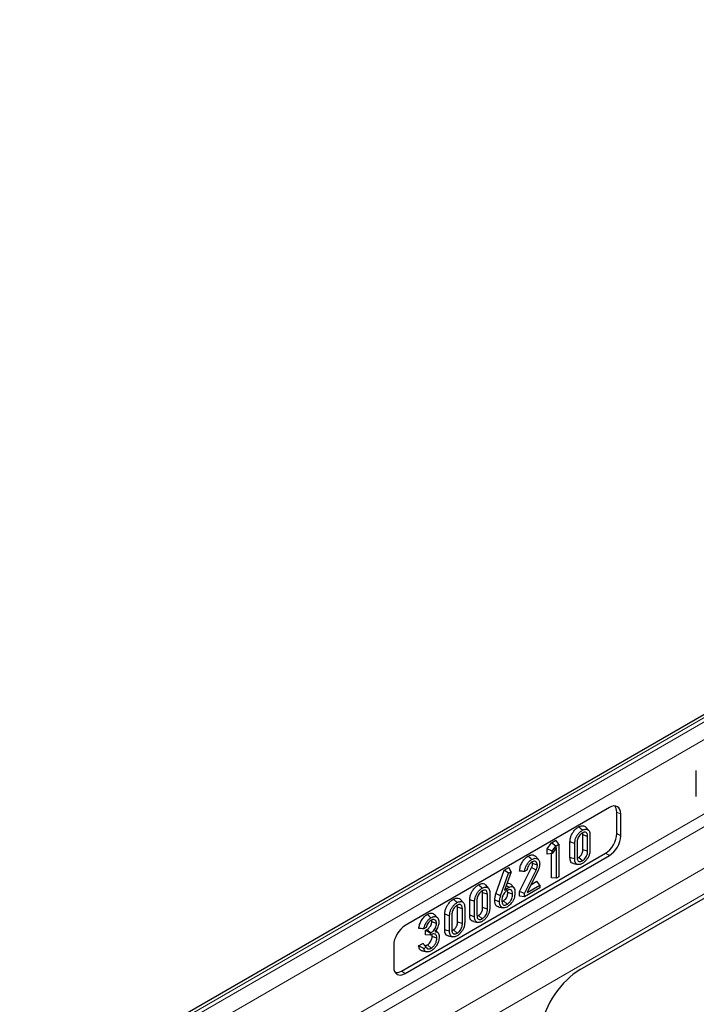
# Model space of a CAD drawing. Units: millimetres. Extents: x 0 to 420, y 0 to 297.
# Drawn here: x 115 to 146, y 114 to 160 of the extents above; entities that cross this region are included whole.
import ezdxf

# ---------------------------------------------------------------- set-up
doc = ezdxf.new("R2010")
doc.units = ezdxf.units.MM

msp = doc.modelspace()

# ---------------------------------------------------------------- linework, layer by layer
at = {"color": 7, "linetype": 'Continuous', "lineweight": 25}
for p, q in [((202.7825, 159.7053), (114.5709, 108.7819)), ((146.1988, 123.4108), (146.1988, 124.6373)), ((142.1336, 122.9021), (132.5863, 117.3906)), ((140.7747, 115.3285), (153.8966, 122.9036)), ((142.4772, 121.6814), (142.4772, 122.6823)), ((142.6633, 121.574), (142.6633, 122.5963)), ((141.1725, 121.8326), (141.0353, 121.9876)), ((141.1185, 121.5505), (140.8944, 121.6247)), ((140.8944, 120.9309), (140.8944, 121.6247)), ((141.1185, 120.8557), (141.1185, 121.5505)), ((141.2265, 121.625), (141.2265, 120.9056)), ((139.2324, 120.9655), (139.4334, 121.2509)), ((139.4334, 121.2509), (139.6362, 121.368)), ((139.6257, 121.1031), (139.4334, 121.2509)), ((139.4565, 120.863), (139.6257, 121.1031)), ((139.6576, 121.036), (139.4565, 120.7509)), ((139.6257, 121.1031), (139.7656, 121.1839)), ((139.7656, 121.1839), (139.6362, 121.368)), ((139.6576, 119.5979), (139.6576, 121.036)), ((139.7656, 121.1839), (139.7656, 119.6602)), ((140.2935, 120.5704), (140.2935, 121.2911)), ((140.5177, 120.4964), (140.5177, 121.2158)), ((140.6257, 121.266), (140.6257, 120.5712)), ((132.4187, 115.2632), (141.9476, 120.7641)), ((132.5863, 115.1451), (142.1336, 120.6567)), ((138.8166, 120.4679), (138.6788, 120.6234)), ((139.2324, 120.7181), (139.2324, 120.9655)), ((139.4565, 120.863), (139.2324, 120.9655)), ((139.4565, 120.7509), (139.2324, 120.7181)), ((139.4334, 119.6179), (139.4334, 120.7475)), ((139.4565, 120.7509), (139.4565, 120.863)), ((140.8725, 120.4094), (140.6953, 120.5659)), ((141.1185, 120.8557), (140.8944, 120.9309)), ((137.2114, 119.9682), (137.4374, 120.0987)), ((137.5377, 119.8978), (137.4374, 120.0987)), ((137.9403, 118.9754), (138.4937, 120.0943)), ((138.7078, 119.9801), (138.4937, 120.0943)), ((138.5452, 120.2865), (138.5316, 120.3608)), ((138.7693, 120.2119), (138.5452, 120.2865)), ((140.4587, 120.28), (140.6623, 120.2386)), ((136.8317, 118.8725), (137.2114, 119.9682)), ((137.0512, 118.7714), (137.4174, 119.8283)), ((137.4174, 119.8283), (137.2114, 119.9682)), ((137.5377, 119.8978), (137.2397, 119.0352)), ((137.4174, 119.8283), (137.5377, 119.8978)), ((138.1644, 118.8816), (138.7078, 119.9801)), ((138.2789, 119.9787), (138.1672, 119.9142)), ((138.802, 119.9751), (138.2856, 118.9296)), ((139.6576, 119.5979), (139.4334, 119.6179)), ((139.7656, 119.6602), (139.6576, 119.5979)), ((136.4897, 119.1292), (136.3524, 119.2842)), ((137.667, 119.1595), (137.5301, 119.314)), ((138.8765, 119.1469), (138.1644, 118.7359)), ((138.2856, 118.9296), (138.8765, 119.2707)), ((138.4644, 119.2916), (138.7471, 119.4548)), ((138.8765, 119.2707), (138.7471, 119.4548)), ((138.8765, 119.2707), (138.8765, 119.1469)), ((136.4356, 118.8471), (136.2115, 118.9213)), ((136.2115, 118.2275), (136.2115, 118.9213)), ((136.4356, 118.1523), (136.4356, 118.8471)), ((136.5437, 118.9216), (136.5437, 118.2022)), ((137.2397, 119.0352), (137.3284, 119.0864)), ((137.3284, 119.0864), (137.2731, 119.1319)), ((137.3859, 118.9244), (137.368, 119.0316)), ((137.6101, 118.8494), (137.3859, 118.9244)), ((137.9403, 118.7559), (137.9403, 118.9754)), ((138.1644, 118.8816), (137.9403, 118.9754)), ((138.1644, 118.7359), (137.9403, 118.7559)), ((138.1644, 118.7359), (138.1644, 118.8816)), ((135.0408, 118.2455), (135.0253, 118.3367)), ((135.2649, 118.1713), (135.0408, 118.2455)), ((135.0408, 117.5517), (135.0408, 118.2455)), ((135.3189, 118.4534), (135.1817, 118.6084)), ((135.373, 118.2458), (135.373, 117.5264)), ((135.6107, 117.867), (135.6107, 118.5878)), ((135.8348, 117.793), (135.8348, 118.5124)), ((135.9428, 118.5627), (135.9428, 117.8678)), ((136.4356, 118.1523), (136.2115, 118.2275)), ((136.9653, 118.2525), (137.1682, 118.2112)), ((137.1338, 118.5169), (137.1832, 118.5384)), ((137.3611, 118.3822), (137.1832, 118.5384)), ((134.1019, 117.7462), (133.9641, 117.9019)), ((134.4399, 117.1912), (134.4399, 117.9119)), ((134.6641, 117.1172), (134.6641, 117.8365)), ((134.7721, 117.8868), (134.7721, 117.192)), ((135.2649, 117.4764), (135.2649, 118.1713)), ((136.1897, 117.706), (136.0125, 117.8625)), ((133.5703, 117.3), (133.4591, 117.2358)), ((134.0563, 117.4855), (133.8321, 117.561)), ((135.2649, 117.4764), (135.0408, 117.5517)), ((135.7759, 117.5767), (135.9794, 117.5352)), ((133.5439, 117.1628), (133.6138, 117.2032)), ((133.5439, 116.9566), (133.5439, 117.1628)), ((133.768, 117.0334), (133.5439, 117.1628)), ((133.768, 116.9366), (133.5439, 116.9566)), ((133.7911, 117.0467), (133.6138, 117.2032)), ((133.768, 117.0334), (133.7911, 117.0467)), ((133.768, 116.9366), (133.768, 117.0334)), ((133.8072, 116.9592), (133.768, 116.9366)), ((134.0718, 116.7972), (133.8476, 116.8718)), ((134.1254, 117.0492), (134.0193, 117.169)), ((134.6051, 116.9008), (134.8087, 116.8594)), ((135.0189, 117.0301), (134.8417, 117.1867)), ((132.0567, 116.4733), (132.0567, 115.4509)), ((133.2198, 116.4363), (133.4225, 116.5534)), ((133.4547, 116.3131), (133.5682, 116.3787)), ((133.8101, 116.3322), (133.6331, 116.4889)), ((133.3929, 116.1984), (133.5963, 116.157))]:
    msp.add_line(p, q, dxfattribs=at)
at = {"color": 8, "linetype": 'Continuous', "lineweight": 18}
for p, q in [((203.014, 159.6907), (114.8024, 108.7673)), ((114.9792, 108.6759), (203.1908, 159.5994)), ((203.2093, 158.7728), (115.7048, 108.2575)), ((115.7048, 104.7879), (203.2093, 155.3031)), ((115.9607, 104.3341), (165.3326, 132.8359)), ((117.5795, 103.3343), (166.5147, 131.584)), ((117.7377, 102.2227), (167.008, 130.6658)), ((140.7747, 115.3285), (153.8966, 122.9036)), ((142.6633, 122.5963), (142.4772, 122.6823)), ((142.4772, 121.6814), (142.6633, 121.574)), ((142.1336, 120.6567), (141.9476, 120.7641)), ((132.4187, 115.2632), (132.5863, 115.1451))]:
    msp.add_line(p, q, dxfattribs=at)
at = {"color": 7, "linetype": 'Continuous', "lineweight": 25, "flags": 128}
for points in [[(140.8721, 121.8373), (140.8191, 121.8843), (140.766, 121.9313), (140.6953, 121.994)], [(140.5177, 121.2158), (140.4504, 121.2384), (140.3832, 121.261), (140.2935, 121.2911)], [(138.5112, 120.4743), (138.4581, 120.5214), (138.405, 120.5684), (138.3343, 120.6311)], [(140.5177, 120.4964), (140.4504, 120.5186), (140.3832, 120.5408), (140.2935, 120.5704)], [(136.1892, 119.1339), (136.1362, 119.1809), (136.0832, 119.228), (136.0125, 119.2907)], [(137.4277, 119.165), (137.3738, 119.2129), (137.3198, 119.2608), (137.3181, 119.2623)], [(137.0512, 118.7714), (136.9853, 118.8017), (136.9195, 118.8321), (136.8317, 118.8725)], [(135.0185, 118.4581), (134.9655, 118.5051), (134.9124, 118.5521), (134.8417, 118.6148)], [(135.8348, 118.5124), (135.7675, 118.535), (135.7003, 118.5576), (135.6107, 118.5878)], [(137.0015, 118.4926), (136.9343, 118.515), (136.867, 118.5375), (136.7773, 118.5675)], [(133.7943, 117.7514), (133.7413, 117.7984), (133.6882, 117.8454), (133.6175, 117.9081)], [(134.6641, 117.8365), (134.5968, 117.8592), (134.5296, 117.8818), (134.4399, 117.9119)], [(135.8348, 117.793), (135.7675, 117.8152), (135.7003, 117.8374), (135.6107, 117.867)], [(134.6641, 117.1172), (134.5968, 117.1394), (134.5296, 117.1616), (134.4399, 117.1912)]]:
    msp.add_lwpolyline(points, dxfattribs=at)
at = {"color": 7, "linetype": 'Continuous', "lineweight": 25}
for centre, major_axis, ratio, start_param, end_param in [((142.1322, 122.2881), (0.376, 0.6513), 0.5758022, 5.4990759, 7.0671331), ((141.9462, 122.3741), (0.376, 0.6513), 0.5758022, 5.4990759, 6.097153), ((141.9462, 121.3765), (0.375, 0.6495), 0.5789652, 3.9282786, 5.4963359), ((142.1322, 121.2691), (0.375, 0.6495), 0.5789652, 3.9282786, 5.4963359), ((132.5877, 116.7781), (0.375, 0.6495), 0.5789652, 0.786686, 2.3547433), ((132.5877, 115.7592), (0.376, 0.6513), 0.5758022, 2.3574832, 3.9255405), ((132.4202, 115.8772), (0.376, 0.6513), 0.5758022, 3.327623, 3.9255405), ((140.7881, 113.0876), (1.3921, 2.3766), 0.5813037, 0.796021, 2.1004458)]:
    msp.add_ellipse(centre, major_axis=major_axis, ratio=ratio, start_param=start_param, end_param=end_param, dxfattribs=at)
at = {"color": 8, "linetype": 'Continuous', "lineweight": 18}
msp.add_ellipse((140.7881, 113.0876), major_axis=(1.3921, 2.3766), ratio=0.5813037, start_param=0.796021, end_param=2.1004458, dxfattribs=at)
at = {"color": 7, "linetype": 'Continuous', "lineweight": 25}
for points, knots in [([(140.2935, 121.2911), (140.2972, 121.3542), (140.3035, 121.4626), (140.3659, 121.6315), (140.4545, 121.7744), (140.5659, 121.9071), (140.6522, 121.9651), (140.6953, 121.994)], [0, 0, 0, 0, 0.245605, 0.4216751, 0.597604, 0.7988976, 1, 1, 1, 1]), ([(140.6953, 121.994), (140.7484, 122.0178), (140.8503, 122.0634), (140.9679, 122.0482), (141.0147, 122.0015), (141.0327, 121.9836)], [0, 0, 0, 0, 0.4017371, 0.7710386, 1, 1, 1, 1]), ([(140.5177, 121.2158), (140.5208, 121.2725), (140.526, 121.3685), (140.5807, 121.5174), (140.658, 121.6414), (140.756, 121.7592), (140.8329, 121.8109), (140.8721, 121.8373)], [0, 0, 0, 0, 0.2500954, 0.4225726, 0.5948983, 0.7937745, 1, 1, 1, 1]), ([(140.8721, 121.7126), (140.8385, 121.6897), (140.7796, 121.6498), (140.707, 121.5557), (140.6578, 121.4592), (140.63, 121.3586), (140.6272, 121.297), (140.6257, 121.266)], [0, 0, 0, 0, 0.2464008, 0.4315432, 0.6163627, 0.8070783, 1, 1, 1, 1]), ([(140.8721, 121.8373), (140.9192, 121.8587), (141.0096, 121.8998), (141.1159, 121.8813), (141.188, 121.8259), (141.2218, 121.7355), (141.225, 121.6615), (141.2265, 121.625)], [0, 0, 0, 0, 0.2478826, 0.4763638, 0.6522647, 0.8280387, 1, 1, 1, 1]), ([(141.1185, 121.5505), (141.1147, 121.5979), (141.1087, 121.6746), (141.0549, 121.7368), (140.9921, 121.7554), (140.9274, 121.7422), (140.887, 121.7205), (140.8721, 121.7126)], [0, 0, 0, 0, 0.3142617, 0.5073414, 0.7001843, 0.8897135, 1, 1, 1, 1]), ([(140.8944, 121.6247), (140.8942, 121.6667), (140.8941, 121.7099), (140.8749, 121.7337), (140.8743, 121.7345)], [0, 0, 0, 0, 0.969717, 1, 1, 1, 1]), ([(137.9403, 119.9326), (137.9461, 120.0008), (137.9573, 120.1306), (138.048, 120.3299), (138.1624, 120.4971), (138.2653, 120.5895), (138.3233, 120.6244), (138.3343, 120.6311)], [0, 0, 0, 0, 0.2657207, 0.5056891, 0.7222018, 0.9470727, 1, 1, 1, 1]), ([(138.3343, 120.6311), (138.3905, 120.6571), (138.4976, 120.7066), (138.6157, 120.6853), (138.6594, 120.6352), (138.6747, 120.6176)], [0, 0, 0, 0, 0.4164635, 0.7946305, 1, 1, 1, 1]), ([(138.5112, 120.4743), (138.5609, 120.4979), (138.6566, 120.5433), (138.7698, 120.5157), (138.8471, 120.4431), (138.8747, 120.3507), (138.8761, 120.2873), (138.8765, 120.2715)], [0, 0, 0, 0, 0.259505, 0.4992016, 0.7061207, 0.9266512, 1, 1, 1, 1]), ([(140.4621, 120.2881), (140.4444, 120.2893), (140.3935, 120.2928), (140.3356, 120.3525), (140.2984, 120.4514), (140.2951, 120.5323), (140.2935, 120.5704)], [0, 0, 0, 0, 0.1551703, 0.4478089, 0.739903, 1, 1, 1, 1]), ([(140.6257, 120.5712), (140.6283, 120.5301), (140.6327, 120.4599), (140.6761, 120.3932), (140.7344, 120.3667), (140.8035, 120.374), (140.8505, 120.3981), (140.8725, 120.4094)], [0, 0, 0, 0, 0.2699515, 0.461231, 0.6529019, 0.8378892, 1, 1, 1, 1]), ([(140.6365, 120.5406), (140.6376, 120.5407), (140.6559, 120.5424), (140.6762, 120.5545), (140.6953, 120.5659)], [0, 0, 0, 0, 0.06029273, 1, 1, 1, 1]), ([(140.6953, 120.5659), (140.7225, 120.5841), (140.7703, 120.6162), (140.8296, 120.6927), (140.8716, 120.7758), (140.8918, 120.8585), (140.8936, 120.9089), (140.8944, 120.9309)], [0, 0, 0, 0, 0.2430882, 0.4281025, 0.6133395, 0.831081, 1, 1, 1, 1]), ([(141.2265, 120.9056), (141.2233, 120.8487), (141.2179, 120.7519), (141.1618, 120.601), (141.0805, 120.4736), (140.9823, 120.3586), (140.9073, 120.3088), (140.8721, 120.2854)], [0, 0, 0, 0, 0.2506619, 0.4271908, 0.6035637, 0.8139859, 1, 1, 1, 1]), ([(140.8725, 120.4094), (140.9079, 120.4337), (140.9693, 120.4759), (141.0435, 120.5757), (141.0941, 120.6809), (141.116, 120.7776), (141.1178, 120.8345), (141.1185, 120.8557)], [0, 0, 0, 0, 0.2593959, 0.450256, 0.6413607, 0.8663254, 1, 1, 1, 1]), ([(138.1672, 119.9142), (138.1747, 119.9609), (138.1902, 120.0572), (138.2605, 120.2095), (138.3512, 120.3445), (138.4411, 120.4307), (138.4935, 120.4633), (138.5112, 120.4743)], [0, 0, 0, 0, 0.21936175, 0.45308449, 0.69001772, 0.89526171, 1, 1, 1, 1]), ([(138.5259, 120.3581), (138.4949, 120.3367), (138.4307, 120.2923), (138.3515, 120.1858), (138.2987, 120.0756), (138.2851, 120.0093), (138.2789, 119.9787)], [0, 0, 0, 0, 0.265607, 0.5505425, 0.7924077, 1, 1, 1, 1]), ([(138.4937, 120.0943), (138.5034, 120.1151), (138.5264, 120.164), (138.543, 120.2309), (138.5446, 120.2718), (138.5452, 120.2865)], [0, 0, 0, 0, 0.32012174, 0.75553981, 1, 1, 1, 1]), ([(138.7693, 120.2119), (138.7657, 120.2458), (138.7584, 120.3133), (138.71, 120.3724), (138.6482, 120.399), (138.5837, 120.3885), (138.5422, 120.3667), (138.5259, 120.3581)], [0, 0, 0, 0, 0.2419684, 0.4810994, 0.6768576, 0.87333, 1, 1, 1, 1]), ([(138.7078, 119.9801), (138.7175, 120.0008), (138.7437, 120.0565), (138.766, 120.1376), (138.7684, 120.191), (138.7693, 120.2119)], [0, 0, 0, 0, 0.2653021, 0.7138373, 1, 1, 1, 1]), ([(138.8765, 120.2715), (138.8754, 120.2446), (138.8728, 120.1749), (138.8465, 120.0712), (138.8136, 120.0001), (138.802, 119.9751)], [0, 0, 0, 0, 0.2902244, 0.7508421, 1, 1, 1, 1]), ([(140.8721, 120.2854), (140.8253, 120.264), (140.7334, 120.2221), (140.6256, 120.2402), (140.5546, 120.2985), (140.5223, 120.388), (140.5192, 120.4606), (140.5177, 120.4964)], [0, 0, 0, 0, 0.24701107, 0.48499643, 0.65844784, 0.8315759, 1, 1, 1, 1]), ([(138.1672, 119.9142), (138.1292, 119.9171), (138.0532, 119.9229), (137.9779, 119.9294), (137.9403, 119.9326)], [0, 0, 0, 0, 0.4999524, 1, 1, 1, 1]), ([(135.6107, 118.5878), (135.6143, 118.6509), (135.6206, 118.7592), (135.683, 118.9282), (135.7716, 119.071), (135.8831, 119.2038), (135.9693, 119.2617), (136.0125, 119.2907)], [0, 0, 0, 0, 0.245605, 0.4216751, 0.597604, 0.7988976, 1, 1, 1, 1]), ([(135.8348, 118.5124), (135.8379, 118.5692), (135.8432, 118.6651), (135.8978, 118.814), (135.9751, 118.9381), (136.0732, 119.0559), (136.1501, 119.1076), (136.1892, 119.1339)], [0, 0, 0, 0, 0.2500954, 0.4225726, 0.5948983, 0.7937745, 1, 1, 1, 1]), ([(136.0125, 119.2907), (136.0655, 119.3144), (136.1674, 119.3601), (136.285, 119.3448), (136.3319, 119.2981), (136.3498, 119.2803)], [0, 0, 0, 0, 0.4017371, 0.7710386, 1, 1, 1, 1]), ([(136.1892, 119.1339), (136.2363, 119.1553), (136.3267, 119.1964), (136.433, 119.178), (136.5051, 119.1226), (136.5389, 119.0321), (136.5421, 118.9582), (136.5437, 118.9216)], [0, 0, 0, 0, 0.24788265, 0.4763638, 0.65226471, 0.82803869, 1, 1, 1, 1]), ([(137.3284, 119.0864), (137.3371, 119.0952), (137.3547, 119.1128), (137.3879, 119.1403), (137.4125, 119.1556), (137.4277, 119.165)], [0, 0, 0, 0, 0.2750878, 0.5509695, 1, 1, 1, 1]), ([(137.3525, 119.3617), (137.3552, 119.3628), (137.3987, 119.3804), (137.4653, 119.3675), (137.5102, 119.3291), (137.5293, 119.3127)], [0, 0, 0, 0, 0.0362067, 0.5896011, 1, 1, 1, 1]), ([(137.4277, 119.165), (137.4651, 119.1821), (137.5378, 119.2152), (137.6239, 119.1999), (137.6861, 119.1463), (137.7145, 119.0517), (137.7171, 118.9719), (137.7184, 118.9324)], [0, 0, 0, 0, 0.2182969, 0.4248543, 0.5851374, 0.7951688, 1, 1, 1, 1]), ([(134.8417, 118.6148), (134.8948, 118.6386), (134.9967, 118.6842), (135.1143, 118.669), (135.1612, 118.6223), (135.1791, 118.6044)], [0, 0, 0, 0, 0.40173711, 0.7710386, 1, 1, 1, 1]), ([(136.1893, 119.0092), (136.1556, 118.9864), (136.0968, 118.9464), (136.0241, 118.8523), (135.9749, 118.7559), (135.9472, 118.6552), (135.9443, 118.5936), (135.9428, 118.5627)], [0, 0, 0, 0, 0.2464008, 0.4315432, 0.6163627, 0.8070783, 1, 1, 1, 1]), ([(136.4356, 118.8471), (136.4319, 118.8946), (136.4258, 118.9712), (136.372, 119.0334), (136.3092, 119.052), (136.2446, 119.0388), (136.2041, 119.0172), (136.1893, 119.0092)], [0, 0, 0, 0, 0.3142617, 0.5073414, 0.7001843, 0.8897135, 1, 1, 1, 1]), ([(136.2115, 118.9213), (136.2114, 118.9633), (136.2112, 119.0066), (136.1921, 119.0304), (136.1915, 119.0311)], [0, 0, 0, 0, 0.969717, 1, 1, 1, 1]), ([(136.7773, 118.5675), (136.7796, 118.6149), (136.7831, 118.6871), (136.8055, 118.7913), (136.8229, 118.8453), (136.8317, 118.8725)], [0, 0, 0, 0, 0.48802084, 0.74196603, 1, 1, 1, 1]), ([(137.0015, 118.4926), (137.0036, 118.5359), (137.0067, 118.6018), (137.0271, 118.6971), (137.0431, 118.7465), (137.0512, 118.7714)], [0, 0, 0, 0, 0.4879524, 0.7418933, 1, 1, 1, 1]), ([(137.3599, 119.0281), (137.3308, 119.0084), (137.2739, 118.9701), (137.1991, 118.877), (137.1445, 118.7754), (137.1143, 118.6652), (137.1114, 118.5981), (137.1098, 118.5607)], [0, 0, 0, 0, 0.2058015, 0.4017562, 0.5980197, 0.7760483, 1, 1, 1, 1]), ([(137.1832, 118.5384), (137.2078, 118.5562), (137.2576, 118.5924), (137.3173, 118.6697), (137.3622, 118.7544), (137.3832, 118.8407), (137.385, 118.8962), (137.3859, 118.9244)], [0, 0, 0, 0, 0.2126352, 0.4309532, 0.5914962, 0.7924665, 1, 1, 1, 1]), ([(137.7184, 118.9324), (137.7153, 118.8624), (137.7106, 118.753), (137.6565, 118.5876), (137.5699, 118.4494), (137.4642, 118.3277), (137.3822, 118.2735), (137.3481, 118.251)], [0, 0, 0, 0, 0.2843949, 0.4438465, 0.6043374, 0.8354756, 1, 1, 1, 1]), ([(137.6101, 118.8494), (137.6077, 118.8935), (137.6038, 118.9671), (137.5612, 119.0388), (137.5016, 119.0662), (137.4319, 119.0643), (137.3825, 119.0395), (137.3599, 119.0281)], [0, 0, 0, 0, 0.2779524, 0.4636343, 0.6497774, 0.8398046, 1, 1, 1, 1]), ([(137.3611, 118.3822), (137.3932, 118.4059), (137.4563, 118.4525), (137.5313, 118.5519), (137.5846, 118.6593), (137.6073, 118.7593), (137.6092, 118.8217), (137.6101, 118.8494)], [0, 0, 0, 0, 0.2299475, 0.4520158, 0.6197678, 0.831268, 1, 1, 1, 1]), ([(134.4399, 117.9119), (134.4436, 117.975), (134.4499, 118.0834), (134.5123, 118.2523), (134.6009, 118.3952), (134.7124, 118.5279), (134.7986, 118.5859), (134.8417, 118.6148)], [0, 0, 0, 0, 0.245605, 0.4216751, 0.597604, 0.7988976, 1, 1, 1, 1]), ([(134.6641, 117.8365), (134.6672, 117.8933), (134.6724, 117.9893), (134.7271, 118.1381), (134.8044, 118.2622), (134.9024, 118.38), (134.9794, 118.4317), (135.0185, 118.4581)], [0, 0, 0, 0, 0.2500954, 0.4225726, 0.5948983, 0.7937745, 1, 1, 1, 1]), ([(135.0185, 118.3334), (134.9849, 118.3105), (134.9261, 118.2706), (134.8534, 118.1765), (134.8042, 118.08), (134.7764, 117.9794), (134.7736, 117.9178), (134.7721, 117.8868)], [0, 0, 0, 0, 0.2464008, 0.4315432, 0.6163627, 0.8070783, 1, 1, 1, 1]), ([(135.0185, 118.4581), (135.0656, 118.4795), (135.156, 118.5206), (135.2623, 118.5021), (135.3344, 118.4467), (135.3682, 118.3563), (135.3714, 118.2823), (135.373, 118.2458)], [0, 0, 0, 0, 0.2478826, 0.4763638, 0.6522647, 0.8280387, 1, 1, 1, 1]), ([(135.2649, 118.1713), (135.2612, 118.2187), (135.2551, 118.2954), (135.2013, 118.3576), (135.1385, 118.3762), (135.0738, 118.363), (135.0334, 118.3413), (135.0185, 118.3334)], [0, 0, 0, 0, 0.3142617, 0.5073414, 0.7001843, 0.8897135, 1, 1, 1, 1]), ([(136.0125, 117.8625), (136.0396, 117.8807), (136.0874, 117.9129), (136.1467, 117.9894), (136.1887, 118.0724), (136.2089, 118.1551), (136.2107, 118.2055), (136.2115, 118.2275)], [0, 0, 0, 0, 0.24308819, 0.42810248, 0.6133395, 0.83108096, 1, 1, 1, 1]), ([(136.9669, 118.2569), (136.9591, 118.2569), (136.9112, 118.2566), (136.8418, 118.3073), (136.7844, 118.4177), (136.7796, 118.5194), (136.7773, 118.5675)], [0, 0, 0, 0, 0.0611732, 0.3725474, 0.7033589, 1, 1, 1, 1]), ([(137.3481, 118.251), (137.3108, 118.2339), (137.2354, 118.1992), (137.1343, 118.213), (137.0502, 118.2643), (137.0071, 118.3683), (137.0033, 118.453), (137.0015, 118.4926)], [0, 0, 0, 0, 0.1938091, 0.3917474, 0.606857, 0.8161769, 1, 1, 1, 1]), ([(137.1098, 118.5607), (137.113, 118.5057), (137.1178, 118.4238), (137.1678, 118.3551), (137.2229, 118.3349), (137.2901, 118.3451), (137.3368, 118.3695), (137.3611, 118.3822)], [0, 0, 0, 0, 0.34044573, 0.50654995, 0.67327318, 0.82998802, 1, 1, 1, 1]), ([(133.2275, 117.2515), (133.2368, 117.3142), (133.2549, 117.437), (133.3475, 117.6271), (133.4677, 117.8024), (133.5676, 117.8729), (133.6175, 117.9081)], [0, 0, 0, 0, 0.2537835, 0.4967299, 0.748448, 1, 1, 1, 1]), ([(133.6175, 117.9081), (133.679, 117.9367), (133.7837, 117.9853), (133.9017, 117.9641), (133.9419, 117.9151), (133.9589, 117.8945)], [0, 0, 0, 0, 0.4518975, 0.7693663, 1, 1, 1, 1]), ([(133.7943, 117.7514), (133.8488, 117.7774), (133.9414, 117.8217), (134.058, 117.7951), (134.1316, 117.7226), (134.1623, 117.6292), (134.1641, 117.5702), (134.1645, 117.5536)], [0, 0, 0, 0, 0.2822673, 0.4795706, 0.7270849, 0.9230443, 1, 1, 1, 1]), ([(135.7792, 117.5847), (135.7616, 117.5859), (135.7107, 117.5895), (135.6527, 117.6492), (135.6156, 117.748), (135.6122, 117.8289), (135.6107, 117.867)], [0, 0, 0, 0, 0.15517026, 0.44780893, 0.73990299, 1, 1, 1, 1]), ([(136.1892, 117.582), (136.1424, 117.5607), (136.0505, 117.5188), (135.9428, 117.5369), (135.8717, 117.5951), (135.8394, 117.6846), (135.8363, 117.7572), (135.8348, 117.793)], [0, 0, 0, 0, 0.2470111, 0.4849964, 0.6584478, 0.8315759, 1, 1, 1, 1]), ([(135.9428, 117.8678), (135.9454, 117.8267), (135.9498, 117.7565), (135.9933, 117.6898), (136.0515, 117.6633), (136.1206, 117.6706), (136.1677, 117.6947), (136.1897, 117.706)], [0, 0, 0, 0, 0.2699515, 0.461231, 0.6529019, 0.8378892, 1, 1, 1, 1]), ([(135.9536, 117.8373), (135.9547, 117.8374), (135.973, 117.839), (135.9934, 117.8511), (136.0125, 117.8625)], [0, 0, 0, 0, 0.0602927, 1, 1, 1, 1]), ([(136.5437, 118.2022), (136.5405, 118.1454), (136.535, 118.0485), (136.4789, 117.8976), (136.3976, 117.7703), (136.2995, 117.6552), (136.2244, 117.6054), (136.1892, 117.582)], [0, 0, 0, 0, 0.2506619, 0.4271908, 0.6035637, 0.8139859, 1, 1, 1, 1]), ([(136.1897, 117.706), (136.225, 117.7303), (136.2864, 117.7726), (136.3606, 117.8723), (136.4113, 117.9776), (136.4331, 118.0742), (136.4349, 118.1311), (136.4356, 118.1523)], [0, 0, 0, 0, 0.25939586, 0.45025599, 0.64136073, 0.86632542, 1, 1, 1, 1]), ([(133.4591, 117.2358), (133.4709, 117.2837), (133.4948, 117.3803), (133.5702, 117.5237), (133.6637, 117.6541), (133.7452, 117.7216), (133.7886, 117.7479), (133.7943, 117.7514)], [0, 0, 0, 0, 0.2383103, 0.4808153, 0.7211883, 0.9631911, 1, 1, 1, 1]), ([(133.8023, 117.6313), (133.776, 117.613), (133.72, 117.5741), (133.6478, 117.4839), (133.5951, 117.3875), (133.578, 117.3273), (133.5703, 117.3)], [0, 0, 0, 0, 0.25578897, 0.54529552, 0.79385718, 1, 1, 1, 1]), ([(133.6138, 117.2032), (133.645, 117.2238), (133.698, 117.2586), (133.7639, 117.3398), (133.8069, 117.4216), (133.8294, 117.4988), (133.8313, 117.5427), (133.8321, 117.561)], [0, 0, 0, 0, 0.2791503, 0.4724969, 0.6660767, 0.860935, 1, 1, 1, 1]), ([(133.7911, 117.0467), (133.8314, 117.0739), (133.8988, 117.1195), (133.9797, 117.2257), (134.0308, 117.329), (134.0535, 117.4188), (134.0555, 117.4682), (134.0563, 117.4855)], [0, 0, 0, 0, 0.2949221, 0.4928692, 0.6909379, 0.8915403, 1, 1, 1, 1]), ([(134.0563, 117.4855), (134.0536, 117.5189), (134.0481, 117.5871), (133.9981, 117.6467), (133.9294, 117.6727), (133.8604, 117.6615), (133.8162, 117.6385), (133.8023, 117.6313)], [0, 0, 0, 0, 0.2267573, 0.4628506, 0.6657096, 0.8950399, 1, 1, 1, 1]), ([(133.8321, 117.561), (133.832, 117.5896), (133.832, 117.6202), (133.8188, 117.6377), (133.8179, 117.6388)], [0, 0, 0, 0, 0.93428959, 1, 1, 1, 1]), ([(134.1645, 117.5536), (134.1604, 117.4984), (134.1537, 117.4098), (134.0862, 117.2482), (134.0197, 117.1625), (133.9768, 117.1071)], [0, 0, 0, 0, 0.3700202, 0.5927539, 1, 1, 1, 1]), ([(134.8417, 117.1867), (134.8689, 117.2049), (134.9167, 117.237), (134.976, 117.3135), (135.018, 117.3966), (135.0382, 117.4793), (135.04, 117.5297), (135.0408, 117.5517)], [0, 0, 0, 0, 0.2430882, 0.4281025, 0.6133395, 0.831081, 1, 1, 1, 1]), ([(135.373, 117.5264), (135.3697, 117.4695), (135.3643, 117.3727), (135.3082, 117.2218), (135.2269, 117.0944), (135.1287, 116.9794), (135.0537, 116.9296), (135.0185, 116.9062)], [0, 0, 0, 0, 0.2506619, 0.4271908, 0.6035637, 0.8139859, 1, 1, 1, 1]), ([(135.0189, 117.0301), (135.0543, 117.0545), (135.1157, 117.0967), (135.1899, 117.1965), (135.2406, 117.3017), (135.2624, 117.3984), (135.2642, 117.4553), (135.2649, 117.4764)], [0, 0, 0, 0, 0.2593959, 0.450256, 0.6413607, 0.8663254, 1, 1, 1, 1]), ([(133.4591, 117.2358), (133.4202, 117.2382), (133.3425, 117.243), (133.2659, 117.2487), (133.2275, 117.2515)], [0, 0, 0, 0, 0.4999187, 1, 1, 1, 1]), ([(133.6331, 116.4889), (133.6637, 116.5109), (133.7222, 116.5529), (133.7884, 116.6472), (133.8293, 116.7368), (133.8456, 116.811), (133.847, 116.8537), (133.8476, 116.8718)], [0, 0, 0, 0, 0.2639211, 0.5034929, 0.6851659, 0.8664529, 1, 1, 1, 1]), ([(134.1801, 116.8672), (134.1748, 116.7945), (134.1662, 116.6745), (134.0852, 116.4948), (133.9888, 116.3548), (133.8874, 116.2575), (133.8217, 116.2164), (133.7985, 116.2019)], [0, 0, 0, 0, 0.2934462, 0.4847104, 0.6753713, 0.8849235, 1, 1, 1, 1]), ([(134.0718, 116.7972), (134.068, 116.8438), (134.0616, 116.9213), (134.0043, 116.9825), (133.9345, 117.0031), (133.8644, 116.9892), (133.8201, 116.9659), (133.8072, 116.9592)], [0, 0, 0, 0, 0.2951202, 0.4909096, 0.6857937, 0.908633, 1, 1, 1, 1]), ([(133.8476, 116.8718), (133.8475, 116.9077), (133.8474, 116.9461), (133.8316, 116.9692), (133.8305, 116.9707)], [0, 0, 0, 0, 0.9333029, 1, 1, 1, 1]), ([(133.9768, 117.1071), (134.0078, 117.1025), (134.0642, 117.0942), (134.1323, 117.0525), (134.1707, 116.9738), (134.1768, 116.9042), (134.1801, 116.8672)], [0, 0, 0, 0, 0.2818439, 0.5116329, 0.741104, 1, 1, 1, 1]), ([(134.6085, 116.9089), (134.5908, 116.9101), (134.5399, 116.9136), (134.482, 116.9733), (134.4448, 117.0722), (134.4415, 117.1531), (134.4399, 117.1912)], [0, 0, 0, 0, 0.1551703, 0.4478089, 0.739903, 1, 1, 1, 1]), ([(135.0185, 116.9062), (134.9717, 116.8848), (134.8798, 116.8429), (134.772, 116.861), (134.701, 116.9192), (134.6687, 117.0088), (134.6656, 117.0814), (134.6641, 117.1172)], [0, 0, 0, 0, 0.2470111, 0.4849964, 0.6584478, 0.8315759, 1, 1, 1, 1]), ([(134.7721, 117.192), (134.7747, 117.1509), (134.7791, 117.0807), (134.8225, 117.014), (134.8808, 116.9875), (134.9499, 116.9948), (134.997, 117.0189), (135.0189, 117.0301)], [0, 0, 0, 0, 0.2699515, 0.461231, 0.6529019, 0.8378892, 1, 1, 1, 1]), ([(134.7829, 117.1614), (134.784, 117.1615), (134.8023, 117.1632), (134.8226, 117.1753), (134.8417, 117.1867)], [0, 0, 0, 0, 0.0602927, 1, 1, 1, 1]), ([(133.3957, 116.2055), (133.3809, 116.2063), (133.3246, 116.2093), (133.2549, 116.2862), (133.2319, 116.3845), (133.2198, 116.4363)], [0, 0, 0, 0, 0.145177, 0.5494333, 1, 1, 1, 1]), ([(133.4547, 116.3131), (133.4153, 116.3334), (133.3366, 116.374), (133.2587, 116.4155), (133.2198, 116.4363)], [0, 0, 0, 0, 0.4999506, 1, 1, 1, 1]), ([(133.5682, 116.3787), (133.5471, 116.4038), (133.4983, 116.462), (133.45, 116.5203), (133.4225, 116.5534)], [0, 0, 0, 0, 0.4323789, 1, 1, 1, 1]), ([(133.4751, 116.4788), (133.4761, 116.4773), (133.4867, 116.4617), (133.5213, 116.4515), (133.5758, 116.4586), (133.6143, 116.479), (133.6331, 116.4889)], [0, 0, 0, 0, 0.0340337, 0.3606034, 0.6888364, 1, 1, 1, 1]), ([(133.5682, 116.3787), (133.5884, 116.3489), (133.6204, 116.3017), (133.6951, 116.2861), (133.7566, 116.3039), (133.7952, 116.3244), (133.8101, 116.3322)], [0, 0, 0, 0, 0.393523, 0.6249355, 0.8558171, 1, 1, 1, 1]), ([(133.8101, 116.3322), (133.8405, 116.3533), (133.9051, 116.398), (133.9885, 116.5067), (134.0471, 116.6255), (134.0693, 116.724), (134.0711, 116.7769), (134.0718, 116.7972)], [0, 0, 0, 0, 0.2162711, 0.4594915, 0.6791659, 0.8767261, 1, 1, 1, 1]), ([(133.7985, 116.2019), (133.7614, 116.1841), (133.6816, 116.1459), (133.5779, 116.1525), (133.499, 116.2037), (133.4672, 116.268), (133.4562, 116.3076), (133.4547, 116.3131)], [0, 0, 0, 0, 0.2361769, 0.5079927, 0.7360556, 0.9630124, 1, 1, 1, 1])]:
    msp.add_open_spline(points, degree=3, knots=knots, dxfattribs=at)

doc.saveas('drawing.dxf')
